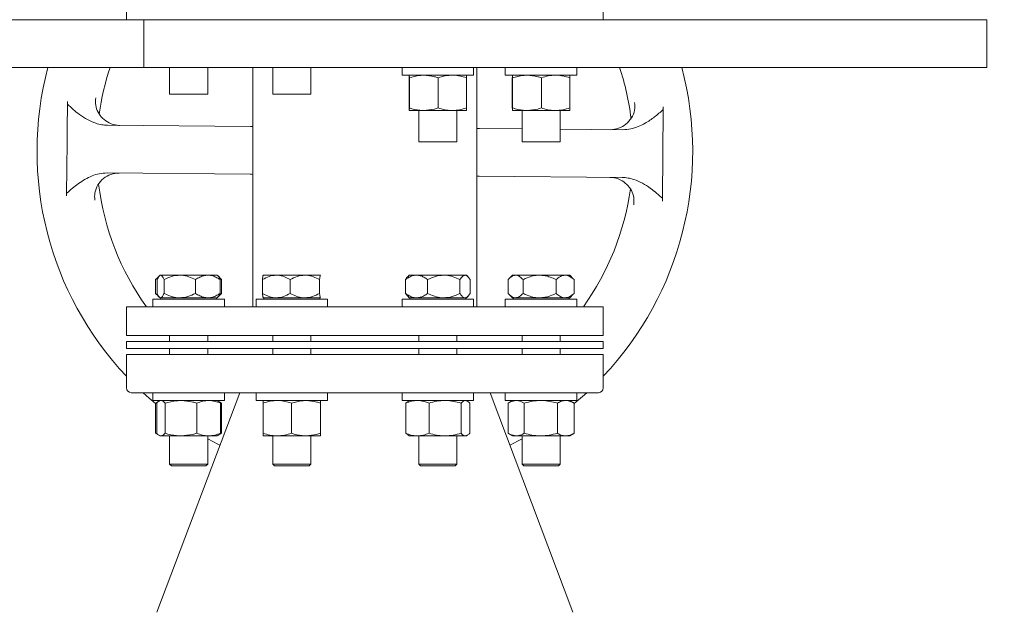
# Model space of a CAD drawing. Units: millimetres. Extents: x 165 to 5769, y 884 to 3793.
# Drawn here: x 1797 to 2210, y 2269 to 2517 of the extents above; entities that cross this region are included whole.
import ezdxf

# ---------------------------------------------------------------- set-up
doc = ezdxf.new("R2010")
doc.units = ezdxf.units.MM
doc.header["$LTSCALE"] = 20
doc.layers.add('MAßLINIE_MAßZEICHNUNGEN', color=7, linetype='Continuous')
doc.styles.add('SLDTEXTSTYLE0', font='TXT', dxfattribs={"width": 0.7})
doc.dimstyles.new('SLDDIMSTYLE0', dxfattribs={"dimtxt": 105.833333, "dimasz": 70, "dimexe": 0, "dimexo": 0.0625, "dimgap": 26.458333, "dimtad": 0, "dimdec": 0, "dimrnd": 1e-09, "dimzin": 12, "dimdsep": 46, "dimtxsty": 'SLDTEXTSTYLE0', "dimsah": 1, "dimcen": 0.09, "dimadec": 0, "dimazin": 3, "dimtfac": 1, "dimtdec": 0, "dimtofl": 0, "dimtmove": 0, "dimatfit": 3, "dimfxl": 0, "dimfrac": 2, "dimtolj": 1, "dimtzin": 12, "dimarcsym": 0})

# ---------------------------------------------------------------- blocks, each defined once
blk = doc.blocks.new('_D_7')
at = {"layer": 'MAßLINIE_MAßZEICHNUNGEN', "color": 7}
for p, q in [((2034.84, 3594.24), (2955.2, 3594.24)), ((2935.2, 3594.24), (2935.2, 2511.78)), ((2935.2, 1172.03), (2935.2, 2195.45)), ((2408.11, 1172.03), (2955.2, 1172.03))]:
    blk.add_line(p, q, dxfattribs=at)
for points in [[(2935.2, 3594.24), (2905.2, 3524.24), (2965.2, 3524.24)], [(2935.2, 1172.03), (2965.2, 1242.03), (2905.2, 1242.03)]]:
    blk.add_solid(points, dxfattribs=at)
at = {"layer": 'MAßLINIE_MAßZEICHNUNGEN', "color": 7, "insert": (2878.54, 2195.45), "char_height": 105.833, "attachment_point": 1, "rotation": 90, "style": 'SLDTEXTSTYLE0'}
blk.add_mtext('2422', dxfattribs=at)
blk = doc.blocks.new('_D_10')
at = {"layer": 'MAßLINIE_MAßZEICHNUNGEN', "color": 7}
for p, q in [((2502.85, 2907.73), (2638.82, 2907.73)), ((2618.82, 2907.73), (2618.82, 2265.98)), ((2618.82, 1172.03), (2618.82, 1979.44)), ((2408.11, 1172.03), (2638.82, 1172.03))]:
    blk.add_line(p, q, dxfattribs=at)
for points in [[(2618.82, 2907.73), (2588.82, 2837.73), (2648.82, 2837.73)], [(2618.82, 1172.03), (2648.82, 1242.03), (2588.82, 1242.03)]]:
    blk.add_solid(points, dxfattribs=at)
at = {"layer": 'MAßLINIE_MAßZEICHNUNGEN', "color": 7, "insert": (2562.16, 1979.44), "char_height": 105.833, "attachment_point": 1, "rotation": 90, "style": 'SLDTEXTSTYLE0'}
blk.add_mtext('1736', dxfattribs=at)

msp = doc.modelspace()

# ---------------------------------------------------------------- linework, layer by layer
at = {"color": 7, "linetype": 'Continuous', "lineweight": 18}
for p, q in [((1841.41, 2529.23), (1841.41, 2517.23)), ((2041.41, 2517.23), (2041.41, 2529.23)), ((1848.66, 2517.23), (1685.8, 2517.23)), ((1848.66, 2497.23), (1848.66, 2517.23)), ((2202.21, 2517.23), (1848.66, 2517.23)), ((2202.21, 2497.23), (2202.21, 2517.23)), ((1848.66, 2497.23), (1672, 2497.23)), ((2202.21, 2497.23), (1848.66, 2497.23)), ((1859.5, 2497.23), (1859.5, 2486.03)), ((1875.5, 2486.03), (1875.5, 2497.23)), ((1894.41, 2497.23), (1894.41, 2396.73)), ((1902.79, 2497.23), (1902.79, 2486.03)), ((1918.79, 2486.03), (1918.79, 2497.23)), ((1957.02, 2497.23), (1957.02, 2493.93)), ((1987.02, 2493.93), (1987.02, 2497.23)), ((1988.41, 2461.98), (1988.41, 2497.23)), ((2000.32, 2497.23), (2000.32, 2493.93)), ((2030.32, 2493.93), (2030.32, 2497.23)), ((1957.02, 2493.93), (1987.02, 2493.93)), ((1959.97, 2492.86), (1959.97, 2480.2)), ((1960.08, 2492.86), (1960.08, 2480.2)), ((1972.14, 2492.86), (1972.14, 2480.2)), ((1984.08, 2492.86), (1984.08, 2480.2)), ((2000.32, 2493.93), (2030.32, 2493.93)), ((2003.26, 2492.86), (2003.26, 2480.2)), ((2003.38, 2492.86), (2003.38, 2480.2)), ((2015.43, 2492.86), (2015.43, 2480.2)), ((2027.38, 2492.86), (2027.38, 2480.2)), ((1875.5, 2486.03), (1859.5, 2486.03)), ((1904.29, 2486.03), (1902.79, 2486.03)), ((1918.79, 2486.03), (1904.29, 2486.03)), ((1816.67, 2481.76), (1816.68, 2482.89)), ((1816.58, 2471.62), (1816.67, 2481.76)), ((1960.02, 2479.13), (1966.11, 2479.13)), ((1964.02, 2479.13), (1964.02, 2466.03)), ((1966.11, 2479.13), (1978.11, 2479.13)), ((1978.11, 2479.13), (1984.02, 2479.13)), ((1980.02, 2466.03), (1980.02, 2479.13)), ((2003.32, 2479.13), (2009.4, 2479.13)), ((2007.32, 2479.13), (2007.32, 2466.03)), ((2009.4, 2479.13), (2021.4, 2479.13)), ((2021.4, 2479.13), (2027.32, 2479.13)), ((2023.32, 2466.03), (2023.32, 2479.13)), ((2066.4, 2460.88), (2066.57, 2479.48)), ((2066.58, 2480.68), (2066.57, 2479.48)), ((1833.45, 2472.93), (1893.5, 2472.4)), ((1989.49, 2471.55), (2007.32, 2471.4)), ((2023.32, 2471.26), (2049.56, 2471.03)), ((1966.37, 2466.03), (1964.02, 2466.03)), ((1980.02, 2466.03), (1966.37, 2466.03)), ((2009.66, 2466.03), (2007.32, 2466.03)), ((2023.32, 2466.03), (2009.66, 2466.03)), ((1988.41, 2396.73), (1988.41, 2461.98)), ((2066.24, 2442.28), (2066.4, 2460.88)), ((1816.34, 2444.39), (1816.43, 2454.52)), ((1833.28, 2452.93), (1893.32, 2452.4)), ((1989.32, 2451.56), (2049.38, 2451.03)), ((1816.33, 2443.26), (1816.34, 2444.39)), ((2066.24, 2442.28), (2066.23, 2441.07)), ((1854.88, 2409.24), (1853.66, 2408.17)), ((1853.66, 2408.17), (1853.66, 2402.38)), ((1855.09, 2409.62), (1854, 2408.53)), ((1854.32, 2408.17), (1854.32, 2402.38)), ((1855.5, 2410.03), (1855.18, 2409.71)), ((1855.76, 2410.03), (1855.5, 2410.03)), ((1863.78, 2410.03), (1855.76, 2410.03)), ((1857.2, 2408.17), (1857.2, 2402.38)), ((1875.52, 2410.03), (1863.78, 2410.03)), ((1870.37, 2408.17), (1870.37, 2402.38)), ((1879.5, 2410.03), (1875.52, 2410.03)), ((1879.82, 2409.71), (1879.5, 2410.03)), ((1881, 2408.53), (1879.82, 2409.71)), ((1881.34, 2408.17), (1880.24, 2409)), ((1880.67, 2408.17), (1880.67, 2402.38)), ((1880.96, 2408.5), (1881.34, 2408.17)), ((1881.34, 2408.17), (1881.34, 2402.38)), ((1898.44, 2408.17), (1898.44, 2402.38)), ((1904.25, 2410.03), (1898.81, 2410.03)), ((1916.24, 2410.03), (1904.25, 2410.03)), ((1910.06, 2408.17), (1910.06, 2402.38)), ((1922.78, 2410.03), (1916.24, 2410.03)), ((1922.41, 2408.17), (1922.41, 2402.38)), ((1922.81, 2410.01), (1922.79, 2410.03)), ((1958.47, 2408.17), (1958.47, 2402.38)), ((1960.02, 2410.03), (1959.4, 2409.4)), ((1963.1, 2410.03), (1960.02, 2410.03)), ((1974.51, 2410.03), (1963.1, 2410.03)), ((1967.73, 2408.17), (1967.73, 2402.38)), ((1983.43, 2410.03), (1974.51, 2410.03)), ((1981.29, 2408.17), (1981.29, 2402.38)), ((1984.02, 2410.03), (1983.43, 2410.03)), ((1984.65, 2409.4), (1984.02, 2410.03)), ((1985.58, 2408.17), (1985.58, 2402.38)), ((2001.48, 2408.17), (2001.48, 2402.38)), ((2003.32, 2410.03), (2001.82, 2408.53)), ((2004.62, 2410.03), (2003.32, 2410.03)), ((2014.68, 2410.03), (2004.62, 2410.03)), ((2007.77, 2408.17), (2007.77, 2402.38)), ((2025.38, 2410.03), (2014.68, 2410.03)), ((2021.6, 2408.17), (2021.6, 2402.38)), ((2027.32, 2410.03), (2025.38, 2410.03)), ((2028.82, 2408.53), (2027.32, 2410.03)), ((2028.78, 2408.5), (2029.16, 2408.17)), ((2029.16, 2408.17), (2029.16, 2402.38)), ((1852.5, 2400.03), (1852.5, 2396.73)), ((1852.5, 2400.03), (1882.5, 2400.03)), ((1853.66, 2402.38), (1854.88, 2401.27)), ((1854.01, 2402.02), (1855.03, 2400.99)), ((1855.18, 2400.84), (1855.5, 2400.53)), ((1855.76, 2400.53), (1855.5, 2400.53)), ((1855.75, 2400.53), (1855.75, 2400.03)), ((1863.78, 2400.53), (1855.76, 2400.53)), ((1875.52, 2400.53), (1863.78, 2400.53)), ((1879.5, 2400.53), (1875.52, 2400.53)), ((1879.25, 2400.03), (1879.25, 2400.53)), ((1879.5, 2400.53), (1879.81, 2400.84)), ((1879.81, 2400.84), (1880.99, 2402.02)), ((1880.29, 2401.62), (1881.34, 2402.38)), ((1881.34, 2402.38), (1880.96, 2402.04)), ((1882.5, 2396.73), (1882.5, 2400.03)), ((1895.79, 2400.03), (1895.79, 2396.73)), ((1895.79, 2400.03), (1925.79, 2400.03)), ((1898.78, 2400.54), (1898.79, 2400.53)), ((1904.25, 2400.53), (1898.81, 2400.53)), ((1899.04, 2400.53), (1899.04, 2400.03)), ((1916.24, 2400.53), (1904.25, 2400.53)), ((1922.78, 2400.53), (1916.24, 2400.53)), ((1922.54, 2400.03), (1922.54, 2400.53)), ((1922.79, 2400.53), (1922.81, 2400.54)), ((1925.79, 2396.73), (1925.79, 2400.03)), ((1957.02, 2400.03), (1957.02, 2396.73)), ((1957.02, 2400.03), (1987.02, 2400.03)), ((1959.4, 2401.18), (1958.47, 2402.38)), ((1959.39, 2401.16), (1960.02, 2400.53)), ((1963.1, 2400.53), (1960.02, 2400.53)), ((1960.27, 2400.53), (1960.27, 2400.03)), ((1974.51, 2400.53), (1963.1, 2400.53)), ((1983.43, 2400.53), (1974.51, 2400.53)), ((1984.02, 2400.53), (1983.43, 2400.53)), ((1983.77, 2400.03), (1983.77, 2400.53)), ((1984.02, 2400.53), (1984.66, 2401.16)), ((1987.02, 2396.73), (1987.02, 2400.03)), ((2000.32, 2400.03), (2000.32, 2396.73)), ((2000.32, 2400.03), (2000.5, 2400.03)), ((2000.5, 2400.03), (2030.32, 2400.03)), ((2001.83, 2402.02), (2003.32, 2400.53)), ((2004.62, 2400.53), (2003.32, 2400.53)), ((2003.57, 2400.53), (2003.57, 2400.03)), ((2014.68, 2400.53), (2004.62, 2400.53)), ((2025.38, 2400.53), (2014.68, 2400.53)), ((2027.32, 2400.53), (2025.38, 2400.53)), ((2027.07, 2400.03), (2027.07, 2400.53)), ((2027.32, 2400.53), (2028.81, 2402.02)), ((2029.16, 2402.38), (2028.78, 2402.04)), ((2030.32, 2396.73), (2030.32, 2400.03)), ((1841.41, 2396.73), (1841.41, 2384.73)), ((1841.41, 2396.73), (2041.41, 2396.73)), ((2041.41, 2384.73), (2041.41, 2396.73)), ((1841.41, 2384.73), (2041.41, 2384.73)), ((1859.5, 2384.73), (1859.5, 2382.23)), ((1875.5, 2382.23), (1875.5, 2384.73)), ((1902.79, 2384.73), (1902.79, 2382.23)), ((1918.79, 2382.23), (1918.79, 2384.73)), ((1964.02, 2384.73), (1964.02, 2382.23)), ((1980.02, 2382.23), (1980.02, 2384.73)), ((2007.32, 2384.73), (2007.32, 2382.23)), ((2023.32, 2382.23), (2023.32, 2384.73)), ((1841.41, 2382.23), (1841.41, 2379.23)), ((1841.41, 2382.23), (2041.41, 2382.23)), ((1841.41, 2379.23), (2041.41, 2379.23)), ((1859.5, 2379.23), (1859.5, 2376.73)), ((1875.5, 2376.73), (1875.5, 2379.23)), ((1902.79, 2379.23), (1902.79, 2376.73)), ((1918.79, 2376.73), (1918.79, 2379.23)), ((1964.02, 2379.23), (1964.02, 2376.73)), ((1980.02, 2376.73), (1980.02, 2379.23)), ((2007.32, 2379.23), (2007.32, 2376.73)), ((2023.32, 2376.73), (2023.32, 2379.23)), ((2041.41, 2379.23), (2041.41, 2382.23)), ((1841.41, 2376.73), (1841.41, 2362.73)), ((1841.41, 2376.73), (2012.12, 2376.73)), ((2012.12, 2376.73), (2041.41, 2376.73)), ((2041.41, 2362.73), (2041.41, 2376.73)), ((2010.71, 2360.73), (1843.41, 2360.73)), ((1852.5, 2360.73), (1852.5, 2357.43)), ((1888.91, 2360.73), (1854.23, 2268.58)), ((1882.5, 2357.43), (1882.5, 2360.73)), ((1895.79, 2360.73), (1895.79, 2357.43)), ((1925.79, 2357.43), (1925.79, 2360.73)), ((1957.02, 2360.73), (1957.02, 2357.43)), ((1987.02, 2357.43), (1987.02, 2360.73)), ((2028.59, 2268.58), (1993.91, 2360.73)), ((2000.32, 2360.73), (2000.32, 2357.43)), ((2039.41, 2360.73), (2010.71, 2360.73)), ((2030.32, 2357.43), (2030.32, 2360.73)), ((1852.5, 2357.43), (1882.5, 2357.43)), ((1853.64, 2356.36), (1854.53, 2356.71)), ((1853.64, 2356.36), (1853.64, 2343.7)), ((1855.04, 2357.16), (1853.71, 2356.39)), ((1854.14, 2356.36), (1854.14, 2343.7)), ((1855.5, 2357.43), (1855.09, 2357.19)), ((1857.62, 2356.36), (1857.62, 2343.7)), ((1870.98, 2356.36), (1870.98, 2343.7)), ((1879.91, 2357.19), (1879.5, 2357.43)), ((1881.29, 2356.39), (1879.91, 2357.19)), ((1880.35, 2356.82), (1881.35, 2356.36)), ((1880.85, 2356.36), (1880.85, 2343.7)), ((1881.35, 2356.36), (1881.35, 2343.7)), ((1895.79, 2357.43), (1925.79, 2357.43)), ((1898.74, 2356.36), (1898.74, 2343.7)), ((1910.68, 2356.36), (1910.68, 2343.7)), ((1922.74, 2356.36), (1922.74, 2343.7)), ((1922.85, 2356.36), (1922.85, 2343.7)), ((1957.02, 2357.43), (1987.02, 2357.43)), ((1959.58, 2357.07), (1958.61, 2356.36)), ((1958.61, 2356.36), (1958.61, 2343.7)), ((1960.02, 2357.43), (1959.57, 2357.17)), ((1968.33, 2356.36), (1968.33, 2343.7)), ((1981.74, 2356.36), (1981.74, 2343.7)), ((1984.47, 2357.17), (1984.02, 2357.43)), ((1985.44, 2356.36), (1985.44, 2343.7)), ((2000.32, 2357.43), (2030.32, 2357.43)), ((2001.46, 2356.36), (2001.46, 2343.7)), ((2003.32, 2357.43), (2001.53, 2356.39)), ((2008.29, 2356.36), (2008.29, 2343.7)), ((2022.15, 2356.36), (2022.15, 2343.7)), ((2029.11, 2356.39), (2027.32, 2357.43)), ((2029.18, 2356.36), (2029.18, 2343.7)), ((1854.52, 2343.35), (1853.64, 2343.7)), ((1853.71, 2343.66), (1855.02, 2342.9)), ((1855.09, 2342.87), (1855.5, 2342.63)), ((1855.5, 2342.63), (1855.88, 2342.63)), ((1855.88, 2342.63), (1864.3, 2342.63)), ((1859.5, 2342.63), (1859.5, 2330.78)), ((1864.3, 2342.63), (1875.91, 2342.63)), ((1875.5, 2330.78), (1875.5, 2342.63)), ((1875.91, 2342.63), (1879.5, 2342.63)), ((1879.5, 2342.63), (1879.91, 2342.87)), ((1879.91, 2342.87), (1881.29, 2343.66)), ((1881.35, 2343.7), (1880.38, 2343.26)), ((1898.79, 2342.63), (1904.71, 2342.63)), ((1902.79, 2342.63), (1902.79, 2330.78)), ((1904.71, 2342.63), (1916.71, 2342.63)), ((1916.71, 2342.63), (1922.79, 2342.63)), ((1918.79, 2330.78), (1918.79, 2342.63)), ((1958.61, 2343.7), (1959.58, 2342.99)), ((1959.57, 2342.89), (1960.02, 2342.63)), ((1960.02, 2342.63), (1963.47, 2342.63)), ((1963.47, 2342.63), (1975.03, 2342.63)), ((1964.02, 2342.63), (1964.02, 2330.78)), ((1975.03, 2342.63), (1983.59, 2342.63)), ((1980.02, 2330.78), (1980.02, 2342.63)), ((1983.59, 2342.63), (1984.02, 2342.63)), ((1984.02, 2342.63), (1984.47, 2342.89)), ((2001.53, 2343.66), (2003.32, 2342.63)), ((2003.32, 2342.63), (2004.88, 2342.63)), ((2004.88, 2342.63), (2015.22, 2342.63)), ((2007.32, 2342.63), (2007.32, 2330.78)), ((2015.22, 2342.63), (2025.66, 2342.63)), ((2023.32, 2330.78), (2023.32, 2342.63)), ((2025.66, 2342.63), (2027.32, 2342.63)), ((2027.32, 2342.63), (2029.11, 2343.66)), ((1859.5, 2330.78), (1860.25, 2330.03)), ((1859.5, 2330.78), (1875.5, 2330.78)), ((1874.75, 2330.03), (1860.25, 2330.03)), ((1874.75, 2330.03), (1875.5, 2330.78)), ((1902.79, 2330.78), (1903.54, 2330.03)), ((1902.79, 2330.78), (1918.79, 2330.78)), ((1918.04, 2330.03), (1903.54, 2330.03)), ((1918.04, 2330.03), (1918.79, 2330.78)), ((1964.02, 2330.78), (1964.77, 2330.03)), ((1964.02, 2330.78), (1966.08, 2330.78)), ((1966.63, 2330.03), (1964.77, 2330.03)), ((1966.08, 2330.78), (1980.02, 2330.78)), ((1979.27, 2330.03), (1966.63, 2330.03)), ((1979.27, 2330.03), (1980.02, 2330.78)), ((2007.32, 2330.78), (2008.07, 2330.03)), ((2007.32, 2330.78), (2014.9, 2330.78)), ((2014.94, 2330.03), (2008.07, 2330.03)), ((2014.9, 2330.78), (2023.32, 2330.78)), ((2022.57, 2330.03), (2014.94, 2330.03)), ((2022.57, 2330.03), (2023.32, 2330.78))]:
    msp.add_line(p, q, dxfattribs=at)
at = {"color": 7, "linetype": 'Continuous', "lineweight": 18, "flags": 128}
for points in [[(1848.38, 2360.73), (1850.93, 2358.44), (1853.64, 2356.13)], [(2029.18, 2356.13), (2030.05, 2356.86), (2034.44, 2360.73)], [(1875.5, 2341.3), (1879.77, 2339.07), (1880.6, 2338.65)], [(2002.22, 2338.65), (2007.08, 2341.17), (2007.32, 2341.3)]]:
    msp.add_lwpolyline(points, dxfattribs=at)
at = {"color": 7, "linetype": 'Continuous', "lineweight": 18}
for centre, radius, start, end in [((1941.41, 2461.98), 137.5, 165.1456, 223.3418), ((1941.41, 2461.98), 112.5, 161.7398, 172.0197), ((1941.41, 2461.98), 137.5, 316.6582, 14.8544), ((1941.41, 2461.98), 112.5, 7.0592, 18.2602), ((1893.59, 2482.4), 10, 269.4968, 274.7178), ((1989.58, 2481.55), 10, 263.259, 269.4968), ((1893.24, 2442.4), 10, 83.259, 89.4968), ((1989.23, 2441.56), 10, 89.4968, 94.7178), ((1941.41, 2461.98), 112.5, 186.9931, 215.4505), ((1941.41, 2461.98), 112.5, 324.5495, 351.9732), ((1843.41, 2362.73), 2, 180, 270), ((2039.41, 2362.73), 2, 270, 0)]:
    msp.add_arc(centre, radius, start, end, dxfattribs=at)
for points, knots in [([(1959.97, 2492.86), (1959.98, 2493.15), (1960, 2493.76), (1960.01, 2493.87), (1960.02, 2493.93)], [0, 0, 0, 0, 0.495457, 1, 1, 1, 1]), ([(1960.02, 2493.93), (1960.03, 2493.93), (1960.04, 2493.92), (1960.05, 2493.68), (1960.07, 2493.13), (1960.08, 2492.86)], [0, 0, 0, 0, 0.070098, 0.530787, 1, 1, 1, 1]), ([(1960.08, 2492.86), (1961.53, 2493.28), (1963.52, 2493.85), (1965.56, 2493.91), (1966.11, 2493.93)], [0, 0, 0, 0, 0.7313686, 1, 1, 1, 1]), ([(1966.11, 2493.93), (1967.62, 2493.81), (1969.67, 2493.65), (1971.63, 2493.02), (1972.14, 2492.86)], [0, 0, 0, 0, 0.742448, 1, 1, 1, 1]), ([(1972.14, 2492.86), (1973.11, 2493.15), (1975.06, 2493.76), (1977.09, 2493.87), (1978.11, 2493.93)], [0, 0, 0, 0, 0.4954569, 1, 1, 1, 1]), ([(1978.11, 2493.93), (1978.25, 2493.93), (1979.32, 2493.92), (1981.34, 2493.68), (1983.16, 2493.13), (1984.08, 2492.86)], [0, 0, 0, 0, 0.070098, 0.530788, 1, 1, 1, 1]), ([(1984.08, 2492.86), (1984.07, 2493.15), (1984.05, 2493.76), (1984.03, 2493.87), (1984.02, 2493.93)], [0, 0, 0, 0, 0.495457, 1, 1, 1, 1]), ([(2003.26, 2492.86), (2003.27, 2493.15), (2003.29, 2493.76), (2003.31, 2493.87), (2003.32, 2493.93)], [0, 0, 0, 0, 0.495457, 1, 1, 1, 1]), ([(2003.32, 2493.93), (2003.32, 2493.93), (2003.33, 2493.92), (2003.35, 2493.68), (2003.37, 2493.13), (2003.38, 2492.86)], [0, 0, 0, 0, 0.070098, 0.530787, 1, 1, 1, 1]), ([(2003.38, 2492.86), (2004.83, 2493.28), (2006.82, 2493.85), (2008.86, 2493.91), (2009.4, 2493.93)], [0, 0, 0, 0, 0.7313686, 1, 1, 1, 1]), ([(2009.4, 2493.93), (2010.92, 2493.81), (2012.96, 2493.65), (2014.93, 2493.02), (2015.43, 2492.86)], [0, 0, 0, 0, 0.742448, 1, 1, 1, 1]), ([(2015.43, 2492.86), (2016.4, 2493.15), (2018.36, 2493.76), (2020.38, 2493.87), (2021.4, 2493.93)], [0, 0, 0, 0, 0.4954569, 1, 1, 1, 1]), ([(2021.4, 2493.93), (2021.55, 2493.93), (2022.62, 2493.92), (2024.64, 2493.68), (2026.46, 2493.13), (2027.38, 2492.86)], [0, 0, 0, 0, 0.070098, 0.530788, 1, 1, 1, 1]), ([(2027.38, 2492.86), (2027.37, 2493.15), (2027.35, 2493.76), (2027.33, 2493.87), (2027.32, 2493.93)], [0, 0, 0, 0, 0.495457, 1, 1, 1, 1]), ([(1828.51, 2484.45), (1828.44, 2483.4), (1828.3, 2481.32), (1829.39, 2478.3), (1831.34, 2475.68), (1834.14, 2473.71), (1836.71, 2472.95), (1838.2, 2472.89), (1838.52, 2472.88)], [0, 0, 0, 0, 0.177532, 0.354887, 0.537951, 0.736219, 0.943351, 1, 1, 1, 1]), ([(2044.39, 2471.07), (2045.56, 2471.18), (2047.89, 2471.4), (2051.01, 2473.22), (2053.37, 2475.89), (2054.72, 2479.16), (2054.6, 2481.41), (2054.55, 2482.48)], [0, 0, 0, 0, 0.205138, 0.410185, 0.616864, 0.81777, 1, 1, 1, 1]), ([(1833.45, 2472.93), (1832.64, 2472.97), (1831, 2473.07), (1828.15, 2473.83), (1824.98, 2475.25), (1820.92, 2477.88), (1818.3, 2480.27), (1816.67, 2481.76)], [0, 0, 0, 0, 0.126356, 0.255781, 0.455759, 0.661057, 1, 1, 1, 1]), ([(1960.02, 2479.13), (1960.02, 2479.13), (1960.01, 2479.14), (1959.99, 2479.37), (1959.98, 2479.92), (1959.97, 2480.2)], [0, 0, 0, 0, 0.070099, 0.530787, 1, 1, 1, 1]), ([(1960.08, 2480.2), (1960.07, 2479.9), (1960.05, 2479.29), (1960.03, 2479.18), (1960.02, 2479.13)], [0, 0, 0, 0, 0.495458, 1, 1, 1, 1]), ([(1966.11, 2479.13), (1965.56, 2479.14), (1963.52, 2479.2), (1961.53, 2479.78), (1960.08, 2480.2)], [0, 0, 0, 0, 0.2686314, 1, 1, 1, 1]), ([(1972.14, 2480.2), (1971.63, 2480.04), (1969.67, 2479.41), (1967.62, 2479.25), (1966.11, 2479.13)], [0, 0, 0, 0, 0.257552, 1, 1, 1, 1]), ([(1978.11, 2479.13), (1977.97, 2479.13), (1976.89, 2479.14), (1974.87, 2479.37), (1973.05, 2479.92), (1972.14, 2480.2)], [0, 0, 0, 0, 0.070098, 0.530787, 1, 1, 1, 1]), ([(1984.08, 2480.2), (1983.11, 2479.9), (1981.15, 2479.29), (1979.13, 2479.18), (1978.11, 2479.13)], [0, 0, 0, 0, 0.495457, 1, 1, 1, 1]), ([(1984.02, 2479.13), (1984.02, 2479.13), (1984.03, 2479.14), (1984.05, 2479.37), (1984.07, 2479.92), (1984.08, 2480.2)], [0, 0, 0, 0, 0.070099, 0.53079, 1, 1, 1, 1]), ([(2003.32, 2479.13), (2003.32, 2479.13), (2003.31, 2479.14), (2003.29, 2479.37), (2003.27, 2479.92), (2003.26, 2480.2)], [0, 0, 0, 0, 0.070099, 0.530787, 1, 1, 1, 1]), ([(2003.38, 2480.2), (2003.37, 2479.9), (2003.35, 2479.29), (2003.33, 2479.18), (2003.32, 2479.13)], [0, 0, 0, 0, 0.495458, 1, 1, 1, 1]), ([(2009.4, 2479.13), (2008.86, 2479.14), (2006.82, 2479.2), (2004.83, 2479.78), (2003.38, 2480.2)], [0, 0, 0, 0, 0.2686314, 1, 1, 1, 1]), ([(2015.43, 2480.2), (2014.93, 2480.04), (2012.96, 2479.41), (2010.92, 2479.25), (2009.4, 2479.13)], [0, 0, 0, 0, 0.257552, 1, 1, 1, 1]), ([(2021.4, 2479.13), (2021.26, 2479.13), (2020.19, 2479.14), (2018.17, 2479.37), (2016.35, 2479.92), (2015.43, 2480.2)], [0, 0, 0, 0, 0.070098, 0.530787, 1, 1, 1, 1]), ([(2027.38, 2480.2), (2026.41, 2479.9), (2024.45, 2479.29), (2022.42, 2479.18), (2021.4, 2479.13)], [0, 0, 0, 0, 0.495457, 1, 1, 1, 1]), ([(2027.32, 2479.13), (2027.32, 2479.13), (2027.33, 2479.14), (2027.35, 2479.37), (2027.37, 2479.92), (2027.38, 2480.2)], [0, 0, 0, 0, 0.070099, 0.53079, 1, 1, 1, 1]), ([(2066.57, 2479.48), (2065.36, 2478.45), (2062.93, 2476.38), (2059.41, 2473.95), (2056.05, 2472.29), (2052.91, 2471.23), (2050.69, 2471.1), (2049.56, 2471.03)], [0, 0, 0, 0, 0.244376, 0.490256, 0.655573, 0.824327, 1, 1, 1, 1]), ([(1816.58, 2471.62), (1816.56, 2468.77), (1816.51, 2463.07), (1816.46, 2457.37), (1816.43, 2454.52)], [0, 0, 0, 0, 0.500001, 1, 1, 1, 1]), ([(1816.34, 2444.39), (1817.95, 2445.8), (1820.38, 2447.95), (1824.03, 2450.31), (1826.95, 2451.73), (1830.05, 2452.73), (1832.19, 2452.86), (1833.28, 2452.93)], [0, 0, 0, 0, 0.328592, 0.498319, 0.667815, 0.831167, 1, 1, 1, 1]), ([(1838.35, 2452.88), (1837.18, 2452.77), (1834.83, 2452.55), (1831.68, 2450.72), (1829.31, 2448.04), (1827.97, 2444.77), (1828.08, 2442.54), (1828.14, 2441.49)], [0, 0, 0, 0, 0.206282, 0.41247, 0.620493, 0.822109, 1, 1, 1, 1]), ([(2054.17, 2439.49), (2054.24, 2440.54), (2054.39, 2442.64), (2053.3, 2445.68), (2051.35, 2448.3), (2048.55, 2450.26), (2046, 2451.01), (2044.52, 2451.06), (2044.22, 2451.07)], [0, 0, 0, 0, 0.178879, 0.357594, 0.541583, 0.739457, 0.945335, 1, 1, 1, 1]), ([(2049.38, 2451.03), (2050.2, 2450.98), (2051.84, 2450.88), (2054.7, 2450.12), (2057.88, 2448.7), (2061.94, 2446.06), (2064.59, 2443.73), (2066.24, 2442.28)], [0, 0, 0, 0, 0.12632, 0.255694, 0.457036, 0.663707, 1, 1, 1, 1]), ([(1855.76, 2410.03), (1855.51, 2409.92), (1855.01, 2409.71), (1854.55, 2408.68), (1854.32, 2408.17)], [0, 0, 0, 0, 0.504003, 1, 1, 1, 1]), ([(1857.2, 2408.17), (1857, 2408.6), (1856.6, 2409.49), (1856.1, 2409.99), (1855.82, 2410.02), (1855.76, 2410.03)], [0, 0, 0, 0, 0.432383, 0.879556, 1, 1, 1, 1]), ([(1863.78, 2410.03), (1862.62, 2409.92), (1860.32, 2409.71), (1858.23, 2408.68), (1857.2, 2408.17)], [0, 0, 0, 0, 0.504, 1, 1, 1, 1]), ([(1870.37, 2408.17), (1869.47, 2408.6), (1867.63, 2409.49), (1865.36, 2409.99), (1864.06, 2410.02), (1863.78, 2410.03)], [0, 0, 0, 0, 0.432382, 0.879555, 1, 1, 1, 1]), ([(1875.52, 2410.03), (1874.96, 2409.98), (1873.83, 2409.9), (1872.09, 2409.24), (1870.97, 2408.54), (1870.37, 2408.17)], [0, 0, 0, 0, 0.3115305, 0.6327606, 1, 1, 1, 1]), ([(1880.67, 2408.17), (1880.24, 2408.45), (1879.24, 2409.08), (1877.58, 2409.79), (1876.28, 2410.02), (1875.58, 2410.03), (1875.52, 2410.03)], [0, 0, 0, 0, 0.270237, 0.613449, 0.966921, 1, 1, 1, 1]), ([(1879.77, 2409.65), (1879.84, 2409.61), (1880.16, 2409.43), (1880.45, 2408.72), (1880.67, 2408.17)], [0, 0, 0, 0, 0.22932, 1, 1, 1, 1]), ([(1904.25, 2410.03), (1903.23, 2409.92), (1901.2, 2409.71), (1899.36, 2408.68), (1898.44, 2408.17)], [0, 0, 0, 0, 0.504001, 1, 1, 1, 1]), ([(1898.44, 2408.17), (1898.49, 2408.54), (1898.57, 2409.23), (1898.69, 2409.89), (1898.77, 2409.98), (1898.81, 2410.03)], [0, 0, 0, 0, 0.367242, 0.679358, 1, 1, 1, 1]), ([(1910.06, 2408.17), (1909.27, 2408.6), (1907.65, 2409.49), (1905.64, 2409.99), (1904.5, 2410.02), (1904.25, 2410.03)], [0, 0, 0, 0, 0.43238, 0.879553, 1, 1, 1, 1]), ([(1916.24, 2410.03), (1915.15, 2409.92), (1912.99, 2409.71), (1911.03, 2408.68), (1910.06, 2408.17)], [0, 0, 0, 0, 0.5040016, 1, 1, 1, 1]), ([(1922.41, 2408.17), (1921.57, 2408.6), (1919.85, 2409.49), (1917.71, 2409.99), (1916.49, 2410.02), (1916.24, 2410.03)], [0, 0, 0, 0, 0.432384, 0.879554, 1, 1, 1, 1]), ([(1922.78, 2410.03), (1922.74, 2409.98), (1922.66, 2409.9), (1922.53, 2409.24), (1922.45, 2408.54), (1922.41, 2408.17)], [0, 0, 0, 0, 0.311529, 0.632759, 1, 1, 1, 1]), ([(1922.81, 2409.98), (1922.8, 2410), (1922.79, 2410.03), (1922.78, 2410.03), (1922.78, 2410.03)], [0, 0, 0, 0, 0.623106, 1, 1, 1, 1]), ([(1963.1, 2410.03), (1963.05, 2410.03), (1962.44, 2410.02), (1961.27, 2409.79), (1959.77, 2409.09), (1958.86, 2408.45), (1958.47, 2408.17)], [0, 0, 0, 0, 0.033078, 0.375378, 0.729767, 1, 1, 1, 1]), ([(1958.47, 2408.17), (1958.76, 2408.66), (1959.06, 2409.17), (1959.39, 2409.38), (1959.4, 2409.39)], [0, 0, 0, 0, 0.958582, 1, 1, 1, 1]), ([(1967.73, 2408.17), (1967.2, 2408.54), (1966.2, 2409.23), (1964.64, 2409.89), (1963.62, 2409.98), (1963.1, 2410.03)], [0, 0, 0, 0, 0.367244, 0.679359, 1, 1, 1, 1]), ([(1974.51, 2410.03), (1973.32, 2409.92), (1970.95, 2409.71), (1968.8, 2408.68), (1967.73, 2408.17)], [0, 0, 0, 0, 0.504003, 1, 1, 1, 1]), ([(1981.29, 2408.17), (1980.36, 2408.6), (1978.47, 2409.49), (1976.13, 2409.99), (1974.8, 2410.02), (1974.51, 2410.03)], [0, 0, 0, 0, 0.432384, 0.879557, 1, 1, 1, 1]), ([(1983.43, 2410.03), (1983.06, 2409.92), (1982.31, 2409.71), (1981.63, 2408.68), (1981.29, 2408.17)], [0, 0, 0, 0, 0.504001, 1, 1, 1, 1]), ([(1985.58, 2408.17), (1985.29, 2408.6), (1984.69, 2409.49), (1983.95, 2409.99), (1983.52, 2410.02), (1983.43, 2410.03)], [0, 0, 0, 0, 0.432382, 0.879555, 1, 1, 1, 1]), ([(2004.62, 2410.03), (2004.07, 2409.92), (2002.97, 2409.71), (2001.98, 2408.68), (2001.48, 2408.17)], [0, 0, 0, 0, 0.504001, 1, 1, 1, 1]), ([(2007.77, 2408.17), (2007.34, 2408.6), (2006.46, 2409.49), (2005.38, 2409.99), (2004.76, 2410.02), (2004.62, 2410.03)], [0, 0, 0, 0, 0.432383, 0.879555, 1, 1, 1, 1]), ([(2014.68, 2410.03), (2014.6, 2410.03), (2013.7, 2410.02), (2011.95, 2409.79), (2009.71, 2409.09), (2008.35, 2408.45), (2007.77, 2408.17)], [0, 0, 0, 0, 0.033079, 0.37538, 0.729767, 1, 1, 1, 1]), ([(2021.6, 2408.17), (2020.8, 2408.54), (2019.31, 2409.23), (2016.98, 2409.89), (2015.46, 2409.98), (2014.68, 2410.03)], [0, 0, 0, 0, 0.367241, 0.679357, 1, 1, 1, 1]), ([(2025.38, 2410.03), (2024.72, 2409.92), (2023.4, 2409.71), (2022.2, 2408.68), (2021.6, 2408.17)], [0, 0, 0, 0, 0.504003, 1, 1, 1, 1]), ([(2029.16, 2408.17), (2028.64, 2408.6), (2027.59, 2409.49), (2026.28, 2409.99), (2025.54, 2410.02), (2025.38, 2410.03)], [0, 0, 0, 0, 0.432384, 0.879555, 1, 1, 1, 1]), ([(1854.32, 2402.38), (1854.52, 2401.95), (1854.92, 2401.07), (1855.42, 2400.57), (1855.7, 2400.53), (1855.76, 2400.53)], [0, 0, 0, 0, 0.432384, 0.879555, 1, 1, 1, 1]), ([(1855.76, 2400.53), (1856.01, 2400.63), (1856.51, 2400.85), (1856.97, 2401.87), (1857.2, 2402.38)], [0, 0, 0, 0, 0.504, 1, 1, 1, 1]), ([(1857.2, 2402.38), (1858.1, 2401.95), (1859.93, 2401.07), (1862.21, 2400.57), (1863.51, 2400.53), (1863.78, 2400.53)], [0, 0, 0, 0, 0.4323838, 0.8795548, 1, 1, 1, 1]), ([(1863.78, 2400.53), (1864.94, 2400.63), (1867.24, 2400.85), (1869.33, 2401.87), (1870.37, 2402.38)], [0, 0, 0, 0, 0.504002, 1, 1, 1, 1]), ([(1870.37, 2402.38), (1870.97, 2402.01), (1872.08, 2401.33), (1873.81, 2400.66), (1874.95, 2400.57), (1875.52, 2400.53)], [0, 0, 0, 0, 0.3672372, 0.6793568, 1, 1, 1, 1]), ([(1875.52, 2400.53), (1875.58, 2400.53), (1876.26, 2400.53), (1877.56, 2400.76), (1879.22, 2401.46), (1880.24, 2402.1), (1880.67, 2402.38)], [0, 0, 0, 0, 0.033078, 0.375381, 0.729767, 1, 1, 1, 1]), ([(1880.67, 2402.38), (1880.48, 2401.92), (1880.19, 2401.23), (1879.87, 2400.97), (1879.77, 2400.89)], [0, 0, 0, 0, 0.671971, 1, 1, 1, 1]), ([(1898.44, 2402.38), (1899.24, 2401.95), (1900.86, 2401.07), (1902.86, 2400.57), (1904.01, 2400.53), (1904.25, 2400.53)], [0, 0, 0, 0, 0.432384, 0.879557, 1, 1, 1, 1]), ([(1898.81, 2400.53), (1898.77, 2400.57), (1898.69, 2400.66), (1898.57, 2401.32), (1898.49, 2402.01), (1898.44, 2402.38)], [0, 0, 0, 0, 0.311536, 0.632766, 1, 1, 1, 1]), ([(1904.25, 2400.53), (1905.27, 2400.63), (1907.3, 2400.85), (1909.15, 2401.87), (1910.06, 2402.38)], [0, 0, 0, 0, 0.5040046, 1, 1, 1, 1]), ([(1910.06, 2402.38), (1910.91, 2401.95), (1912.63, 2401.07), (1914.76, 2400.57), (1915.98, 2400.53), (1916.24, 2400.53)], [0, 0, 0, 0, 0.432384, 0.879555, 1, 1, 1, 1]), ([(1916.24, 2400.53), (1917.32, 2400.63), (1919.48, 2400.85), (1921.44, 2401.87), (1922.41, 2402.38)], [0, 0, 0, 0, 0.5040016, 1, 1, 1, 1]), ([(1922.41, 2402.38), (1922.45, 2402.01), (1922.53, 2401.33), (1922.66, 2400.66), (1922.74, 2400.57), (1922.78, 2400.53)], [0, 0, 0, 0, 0.367239, 0.679357, 1, 1, 1, 1]), ([(1922.78, 2400.53), (1922.78, 2400.53), (1922.79, 2400.52), (1922.8, 2400.56), (1922.81, 2400.58)], [0, 0, 0, 0, 0.378562, 1, 1, 1, 1]), ([(1958.47, 2402.38), (1958.86, 2402.1), (1959.76, 2401.47), (1961.25, 2400.77), (1962.42, 2400.53), (1963.05, 2400.53), (1963.1, 2400.53)], [0, 0, 0, 0, 0.2702371, 0.6134519, 0.966921, 1, 1, 1, 1]), ([(1963.1, 2400.53), (1963.6, 2400.57), (1964.62, 2400.66), (1966.19, 2401.32), (1967.2, 2402.01), (1967.73, 2402.38)], [0, 0, 0, 0, 0.311535, 0.632764, 1, 1, 1, 1]), ([(1967.73, 2402.38), (1968.66, 2401.95), (1970.55, 2401.07), (1972.89, 2400.57), (1974.23, 2400.53), (1974.51, 2400.53)], [0, 0, 0, 0, 0.432384, 0.879555, 1, 1, 1, 1]), ([(1974.51, 2400.53), (1975.7, 2400.63), (1978.07, 2400.85), (1980.22, 2401.87), (1981.29, 2402.38)], [0, 0, 0, 0, 0.5040024, 1, 1, 1, 1]), ([(1981.29, 2402.38), (1981.58, 2401.95), (1982.18, 2401.07), (1982.92, 2400.57), (1983.34, 2400.53), (1983.43, 2400.53)], [0, 0, 0, 0, 0.432385, 0.879557, 1, 1, 1, 1]), ([(1983.43, 2400.53), (1983.81, 2400.63), (1984.56, 2400.85), (1985.24, 2401.87), (1985.58, 2402.38)], [0, 0, 0, 0, 0.5040021, 1, 1, 1, 1]), ([(2001.48, 2402.38), (2001.91, 2401.95), (2002.79, 2401.07), (2003.87, 2400.57), (2004.49, 2400.53), (2004.62, 2400.53)], [0, 0, 0, 0, 0.432386, 0.8795546, 1, 1, 1, 1]), ([(2004.62, 2400.53), (2005.18, 2400.63), (2006.27, 2400.85), (2007.27, 2401.87), (2007.77, 2402.38)], [0, 0, 0, 0, 0.5040007, 1, 1, 1, 1]), ([(2007.77, 2402.38), (2008.35, 2402.1), (2009.69, 2401.47), (2011.92, 2400.77), (2013.67, 2400.53), (2014.6, 2400.53), (2014.68, 2400.53)], [0, 0, 0, 0, 0.2702375, 0.6134486, 0.9669209, 1, 1, 1, 1]), ([(2014.68, 2400.53), (2015.43, 2400.57), (2016.96, 2400.66), (2019.29, 2401.32), (2020.8, 2402.01), (2021.6, 2402.38)], [0, 0, 0, 0, 0.311535, 0.632767, 1, 1, 1, 1]), ([(2021.6, 2402.38), (2022.12, 2401.95), (2023.17, 2401.07), (2024.48, 2400.57), (2025.22, 2400.53), (2025.38, 2400.53)], [0, 0, 0, 0, 0.432384, 0.879553, 1, 1, 1, 1]), ([(2025.38, 2400.53), (2026.04, 2400.63), (2027.36, 2400.85), (2028.56, 2401.87), (2029.16, 2402.38)], [0, 0, 0, 0, 0.504001, 1, 1, 1, 1]), ([(1854.14, 2356.36), (1854.43, 2356.69), (1854.74, 2357.06), (1855.07, 2357.16), (1855.1, 2357.17)], [0, 0, 0, 0, 0.89165, 1, 1, 1, 1]), ([(1855.88, 2357.43), (1855.92, 2357.43), (1856.24, 2357.42), (1856.82, 2357.18), (1857.35, 2356.63), (1857.62, 2356.36)], [0, 0, 0, 0, 0.070096, 0.530787, 1, 1, 1, 1]), ([(1857.62, 2356.36), (1859.23, 2356.78), (1861.43, 2357.35), (1863.69, 2357.41), (1864.3, 2357.43)], [0, 0, 0, 0, 0.731364, 1, 1, 1, 1]), ([(1864.3, 2357.43), (1865.98, 2357.31), (1868.24, 2357.15), (1870.41, 2356.52), (1870.98, 2356.36)], [0, 0, 0, 0, 0.742448, 1, 1, 1, 1]), ([(1870.98, 2356.36), (1871.78, 2356.65), (1873.4, 2357.26), (1875.07, 2357.37), (1875.91, 2357.43)], [0, 0, 0, 0, 0.495457, 1, 1, 1, 1]), ([(1875.91, 2357.43), (1876.03, 2357.43), (1876.92, 2357.42), (1878.59, 2357.18), (1880.09, 2356.63), (1880.85, 2356.36)], [0, 0, 0, 0, 0.070098, 0.530788, 1, 1, 1, 1]), ([(1880.85, 2356.36), (1880.57, 2356.69), (1880.26, 2357.06), (1879.93, 2357.16), (1879.9, 2357.17)], [0, 0, 0, 0, 0.89165, 1, 1, 1, 1]), ([(1898.74, 2356.36), (1899.71, 2356.65), (1901.67, 2357.26), (1903.69, 2357.37), (1904.71, 2357.43)], [0, 0, 0, 0, 0.495455, 1, 1, 1, 1]), ([(1898.79, 2357.43), (1898.79, 2357.43), (1898.78, 2357.42), (1898.76, 2357.18), (1898.75, 2356.63), (1898.74, 2356.36)], [0, 0, 0, 0, 0.070101, 0.53079, 1, 1, 1, 1]), ([(1904.71, 2357.43), (1904.85, 2357.43), (1905.92, 2357.42), (1907.94, 2357.18), (1909.76, 2356.63), (1910.68, 2356.36)], [0, 0, 0, 0, 0.070097, 0.53079, 1, 1, 1, 1]), ([(1910.68, 2356.36), (1912.13, 2356.78), (1914.12, 2357.35), (1916.16, 2357.41), (1916.71, 2357.43)], [0, 0, 0, 0, 0.731366, 1, 1, 1, 1]), ([(1916.71, 2357.43), (1918.22, 2357.31), (1920.27, 2357.15), (1922.23, 2356.52), (1922.74, 2356.36)], [0, 0, 0, 0, 0.7424488, 1, 1, 1, 1]), ([(1922.74, 2356.36), (1922.75, 2356.65), (1922.77, 2357.26), (1922.78, 2357.37), (1922.79, 2357.43)], [0, 0, 0, 0, 0.495456, 1, 1, 1, 1]), ([(1922.79, 2357.43), (1922.8, 2357.43), (1922.81, 2357.42), (1922.82, 2357.18), (1922.84, 2356.63), (1922.85, 2356.36)], [0, 0, 0, 0, 0.070098, 0.530788, 1, 1, 1, 1]), ([(1958.61, 2356.36), (1959.4, 2356.65), (1960.99, 2357.26), (1962.64, 2357.37), (1963.47, 2357.43)], [0, 0, 0, 0, 0.495459, 1, 1, 1, 1]), ([(1963.47, 2357.43), (1963.58, 2357.43), (1964.46, 2357.42), (1966.1, 2357.18), (1967.58, 2356.63), (1968.33, 2356.36)], [0, 0, 0, 0, 0.0700985, 0.5307889, 1, 1, 1, 1]), ([(1968.33, 2356.36), (1969.42, 2356.65), (1971.62, 2357.26), (1973.89, 2357.37), (1975.03, 2357.43)], [0, 0, 0, 0, 0.495457, 1, 1, 1, 1]), ([(1975.03, 2357.43), (1975.19, 2357.43), (1976.4, 2357.42), (1978.67, 2357.18), (1980.71, 2356.63), (1981.74, 2356.36)], [0, 0, 0, 0, 0.0701015, 0.5307896, 1, 1, 1, 1]), ([(1981.74, 2356.36), (1982.19, 2356.78), (1982.8, 2357.35), (1983.42, 2357.41), (1983.59, 2357.43)], [0, 0, 0, 0, 0.7313663, 1, 1, 1, 1]), ([(1983.59, 2357.43), (1984.05, 2357.31), (1984.68, 2357.15), (1985.28, 2356.52), (1985.44, 2356.36)], [0, 0, 0, 0, 0.7424486, 1, 1, 1, 1]), ([(2001.46, 2356.36), (2001.75, 2356.52), (2002.86, 2357.15), (2004.02, 2357.31), (2004.88, 2357.43)], [0, 0, 0, 0, 0.257549, 1, 1, 1, 1]), ([(2004.88, 2357.43), (2005.19, 2357.41), (2006.34, 2357.35), (2007.47, 2356.78), (2008.29, 2356.36)], [0, 0, 0, 0, 0.2686355, 1, 1, 1, 1]), ([(2008.29, 2356.36), (2009.42, 2356.65), (2011.69, 2357.26), (2014.04, 2357.37), (2015.22, 2357.43)], [0, 0, 0, 0, 0.495458, 1, 1, 1, 1]), ([(2015.22, 2357.43), (2015.39, 2357.43), (2016.63, 2357.42), (2018.97, 2357.18), (2021.08, 2356.63), (2022.15, 2356.36)], [0, 0, 0, 0, 0.070099, 0.53079, 1, 1, 1, 1]), ([(2022.15, 2356.36), (2022.72, 2356.65), (2023.87, 2357.26), (2025.06, 2357.37), (2025.66, 2357.43)], [0, 0, 0, 0, 0.495457, 1, 1, 1, 1]), ([(2025.66, 2357.43), (2025.75, 2357.43), (2026.38, 2357.42), (2027.57, 2357.18), (2028.64, 2356.63), (2029.18, 2356.36)], [0, 0, 0, 0, 0.070098, 0.530787, 1, 1, 1, 1]), ([(1855.88, 2342.63), (1855.84, 2342.63), (1855.53, 2342.64), (1854.94, 2342.87), (1854.41, 2343.42), (1854.14, 2343.7)], [0, 0, 0, 0, 0.0701, 0.530787, 1, 1, 1, 1]), ([(1857.62, 2343.7), (1857.34, 2343.4), (1856.77, 2342.79), (1856.18, 2342.68), (1855.88, 2342.63)], [0, 0, 0, 0, 0.495458, 1, 1, 1, 1]), ([(1864.3, 2342.63), (1863.69, 2342.64), (1861.43, 2342.7), (1859.23, 2343.28), (1857.62, 2343.7)], [0, 0, 0, 0, 0.268636, 1, 1, 1, 1]), ([(1870.98, 2343.7), (1870.41, 2343.54), (1868.24, 2342.91), (1865.98, 2342.75), (1864.3, 2342.63)], [0, 0, 0, 0, 0.257552, 1, 1, 1, 1]), ([(1875.91, 2342.63), (1875.8, 2342.63), (1874.91, 2342.64), (1873.24, 2342.87), (1871.73, 2343.42), (1870.98, 2343.7)], [0, 0, 0, 0, 0.070098, 0.530788, 1, 1, 1, 1]), ([(1880.85, 2343.7), (1880.05, 2343.4), (1878.43, 2342.79), (1876.76, 2342.68), (1875.91, 2342.63)], [0, 0, 0, 0, 0.4954578, 1, 1, 1, 1]), ([(1879.9, 2342.89), (1879.95, 2342.91), (1880.27, 2343.02), (1880.59, 2343.39), (1880.85, 2343.7)], [0, 0, 0, 0, 0.155309, 1, 1, 1, 1]), ([(1904.71, 2342.63), (1904.57, 2342.63), (1903.5, 2342.64), (1901.48, 2342.87), (1899.66, 2343.42), (1898.74, 2343.7)], [0, 0, 0, 0, 0.0701, 0.530792, 1, 1, 1, 1]), ([(1898.74, 2343.7), (1898.75, 2343.4), (1898.77, 2342.79), (1898.78, 2342.68), (1898.79, 2342.63)], [0, 0, 0, 0, 0.495456, 1, 1, 1, 1]), ([(1910.68, 2343.7), (1909.71, 2343.4), (1907.75, 2342.79), (1905.73, 2342.68), (1904.71, 2342.63)], [0, 0, 0, 0, 0.495457, 1, 1, 1, 1]), ([(1916.71, 2342.63), (1916.16, 2342.64), (1914.12, 2342.7), (1912.13, 2343.28), (1910.68, 2343.7)], [0, 0, 0, 0, 0.268634, 1, 1, 1, 1]), ([(1922.74, 2343.7), (1922.23, 2343.54), (1920.27, 2342.91), (1918.22, 2342.75), (1916.71, 2342.63)], [0, 0, 0, 0, 0.2575512, 1, 1, 1, 1]), ([(1922.79, 2342.63), (1922.79, 2342.63), (1922.78, 2342.64), (1922.76, 2342.87), (1922.75, 2343.42), (1922.74, 2343.7)], [0, 0, 0, 0, 0.0701007, 0.5307889, 1, 1, 1, 1]), ([(1922.85, 2343.7), (1922.84, 2343.4), (1922.82, 2342.79), (1922.8, 2342.68), (1922.79, 2342.63)], [0, 0, 0, 0, 0.495458, 1, 1, 1, 1]), ([(1963.47, 2342.63), (1963.35, 2342.63), (1962.48, 2342.64), (1960.84, 2342.87), (1959.36, 2343.42), (1958.61, 2343.7)], [0, 0, 0, 0, 0.0700985, 0.5307889, 1, 1, 1, 1]), ([(1968.33, 2343.7), (1967.54, 2343.4), (1965.95, 2342.79), (1964.3, 2342.68), (1963.47, 2342.63)], [0, 0, 0, 0, 0.495459, 1, 1, 1, 1]), ([(1975.03, 2342.63), (1974.88, 2342.63), (1973.67, 2342.64), (1971.4, 2342.87), (1969.36, 2343.42), (1968.33, 2343.7)], [0, 0, 0, 0, 0.070098, 0.530789, 1, 1, 1, 1]), ([(1981.74, 2343.7), (1980.65, 2343.4), (1978.45, 2342.79), (1976.18, 2342.68), (1975.03, 2342.63)], [0, 0, 0, 0, 0.495456, 1, 1, 1, 1]), ([(1983.59, 2342.63), (1983.42, 2342.64), (1982.8, 2342.7), (1982.19, 2343.28), (1981.74, 2343.7)], [0, 0, 0, 0, 0.2686337, 1, 1, 1, 1]), ([(1985.44, 2343.7), (1985.28, 2343.54), (1984.68, 2342.91), (1984.05, 2342.75), (1983.59, 2342.63)], [0, 0, 0, 0, 0.2575514, 1, 1, 1, 1]), ([(2004.88, 2342.63), (2004.02, 2342.75), (2002.86, 2342.91), (2001.75, 2343.54), (2001.46, 2343.7)], [0, 0, 0, 0, 0.742451, 1, 1, 1, 1]), ([(2008.29, 2343.7), (2007.47, 2343.28), (2006.34, 2342.7), (2005.19, 2342.64), (2004.88, 2342.63)], [0, 0, 0, 0, 0.7313645, 1, 1, 1, 1]), ([(2015.22, 2342.63), (2015.06, 2342.63), (2013.81, 2342.64), (2011.47, 2342.87), (2009.36, 2343.42), (2008.29, 2343.7)], [0, 0, 0, 0, 0.070098, 0.530787, 1, 1, 1, 1]), ([(2022.15, 2343.7), (2021.02, 2343.4), (2018.75, 2342.79), (2016.41, 2342.68), (2015.22, 2342.63)], [0, 0, 0, 0, 0.495457, 1, 1, 1, 1]), ([(2025.66, 2342.63), (2025.58, 2342.63), (2024.95, 2342.64), (2023.76, 2342.87), (2022.69, 2343.42), (2022.15, 2343.7)], [0, 0, 0, 0, 0.070098, 0.530788, 1, 1, 1, 1]), ([(2029.18, 2343.7), (2028.6, 2343.4), (2027.45, 2342.79), (2026.26, 2342.68), (2025.66, 2342.63)], [0, 0, 0, 0, 0.4954569, 1, 1, 1, 1])]:
    msp.add_open_spline(points, degree=3, knots=knots, dxfattribs=at)

# ---------------------------------------------------------------- dimensions: what is measured, and where the dimension line sits
at = {"layer": 'MAßLINIE_MAßZEICHNUNGEN', "color": 7}
for base, p1, p2, picture, middle in [((2935.2, 1172.03), (2014.84, 3594.24), (2388.11, 1172.03), '_D_7', (2935.2, 2353.62)), ((2618.82, 2907.73), (2388.11, 1172.03), (2060.2, 2907.73), '_D_10', (2618.82, 2122.71))]:
    dim = msp.add_linear_dim(base=base, p1=p1, p2=p2, angle=90, dimstyle='SLDDIMSTYLE0', dxfattribs=at)
    dim.commit()
    dim.dimension.update_dxf_attribs({"geometry": picture, "text_midpoint": middle, "dimtype": 160})

doc.saveas('drawing.dxf')
